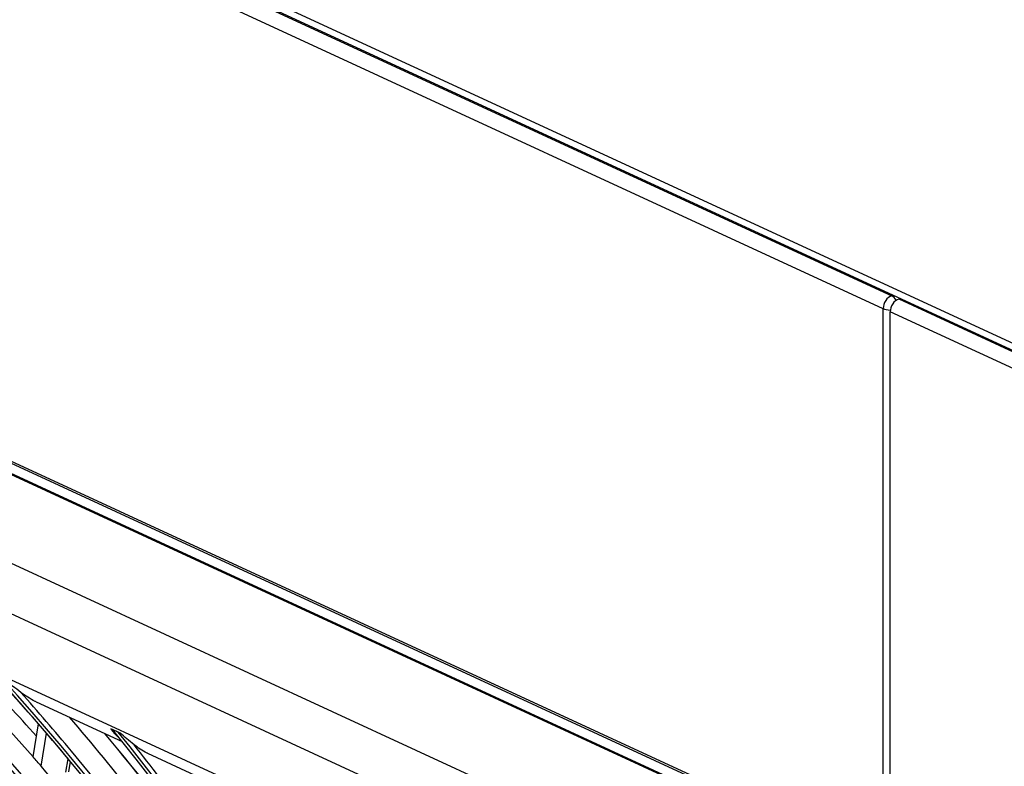
# Model space of a CAD drawing. Units: inches. Extents: x 7 to 10447, y 5 to 4190.
# Drawn here: x 2912 to 3054, y 3520 to 3628 of the extents above; entities that cross this region are included whole.
import ezdxf

# ---------------------------------------------------------------- set-up
doc = ezdxf.new("R2010")
doc.units = ezdxf.units.IN
doc.header["$MEASUREMENT"] = 0
doc.layers.add('LG-Product', color=3, linetype='Continuous')

msp = doc.modelspace()

# ---------------------------------------------------------------- linework, layer by layer
at = {"layer": 'LG-Product', "color": 3, "linetype": 'Continuous'}
for p, q in [((2649.31, 3767.78), (3230.04, 3499.9)), ((2649.45, 3767.53), (3037.91, 3588.34)), ((3036.67, 3586.48), (2648.21, 3765.67)), ((2670.31, 3675.4), (3030.1, 3509.43)), ((3028.94, 3508.15), (2669.14, 3674.12)), ((2669.21, 3673.97), (3028.87, 3508.05)), ((2669.92, 3675.28), (3029.71, 3509.31)), ((2655.57, 3667.46), (3013.14, 3502.51)), ((3009.6, 3496.82), (2652.03, 3661.76)), ((3072.22, 3573.71), (2938.74, 3635.28)), ((2709.3, 3625.86), (2992.72, 3495.12)), ((3037.91, 3588.34), (3038.15, 3588.42)), ((3038.92, 3587.88), (3039.16, 3587.95)), ((3038.92, 3587.88), (3230.18, 3499.65)), ((3036.67, 2862.05), (3036.67, 3586.48)), ((3228.93, 3497.79), (3037.68, 3586.01)), ((3037.68, 2860.84), (3037.68, 3586.01)), ((2914.36, 3529.75), (2926.77, 3524.02)), ((2913.94, 3521.79), (2914.69, 3526.57)), ((2915.11, 3520.44), (2915.86, 3525.22)), ((2926.51, 3525.24), (2925.15, 3525.86)), ((2926.22, 3525.35), (2925.39, 3525.73)), ((2930.46, 3522.32), (2941.33, 3517.3)), ((2918.67, 3519.59), (2918.98, 3521.54)), ((2919.07, 3519.63), (2919.31, 3521.14))]:
    msp.add_line(p, q, dxfattribs=at)
for major_axis in [(81.03, -265.21), (77.67, -254.21), (74.31, -243.21), (-73.98, 242.14), (-70.69, 231.38), (-67.33, 220.38), (64.15, -209.98)]:
    msp.add_ellipse((2830.81, 3304.73), major_axis=major_axis, ratio=0.585049, dxfattribs=at)
for centre, major_axis, ratio, start_param, end_param in [((2830.81, 3304.73), (-80.7, 264.14), 0.585049, 1.089521, 6.283185), ((3037.91, 3586.86), (-0.67, -1.45), 0.718873, 3.712103, 5.282899), ((3038.92, 3586.39), (-0.67, -1.45), 0.718873, 3.712103, 5.282899), ((3037.91, 3586.86), (0.47, -1.53), 0.585049, 1.965583, 2.660317), ((2831.15, 3304.83), (-81.17, 265.68), 0.585049, 4.231114, 6.283185), ((3037.91, 3586.86), (-1.6, 0), 0.375419, 0.683124, 1.43664), ((2830.81, 3304.73), (-77.34, 253.14), 0.585049, 1.089521, 6.283185), ((2831.15, 3304.83), (-77.81, 254.68), 0.585049, 4.231114, 6.283185), ((2831.15, 3304.83), (-74.45, 243.68), 0.585049, 4.231114, 6.283185), ((2830.81, 3304.73), (-84.14, 275.38), 0.585049, 4.347302, 5.67206), ((2830.81, 3304.73), (84.32, -275.97), 0.585049, 1.222788, 2.515002), ((2830.81, 3304.73), (70.88, -231.97), 0.585049, 0, 3.247501), ((2831.15, 3304.83), (-71.02, 232.45), 0.585049, 4.231114, 6.283185), ((2830.81, 3304.73), (67.51, -220.97), 0.585049, 0, 3.268412), ((2830.81, 3304.73), (-87.5, 286.37), 0.585049, 4.531873, 5.495756), ((2830.81, 3304.73), (87.68, -286.96), 0.585049, 1.396843, 2.347721), ((2831.15, 3304.83), (-67.66, 221.45), 0.585049, 4.231114, 6.283185), ((2833.92, 3305.67), (87.95, -287.86), 0.585049, 2.225578, 2.301155), ((2833.92, 3305.67), (84.59, -276.87), 0.585049, 2.216613, 2.34041), ((2836.68, 3306.52), (84.46, -276.44), 0.585049, 2.229717, 2.333151), ((2831.15, 3304.83), (-87.82, 287.44), 0.585049, 4.595257, 5.433816), ((2836.68, 3306.52), (87.82, -287.44), 0.585049, 2.23817, 2.283862), ((2830.81, 3304.73), (-90.86, 297.37), 0.585049, 4.634371, 5.394714), ((2830.81, 3304.73), (91.04, -297.96), 0.585049, 1.497397, 2.248553), ((2831.15, 3304.83), (90.71, -296.9), 0.585049, 2.195016, 2.248088), ((2831.15, 3304.83), (-91.18, 298.44), 0.585049, 5.337097, 5.37804), ((2830.81, 3304.73), (-63.97, 209.39), 0.585049, 3.077266, 6.283185), ((2831.15, 3304.83), (-64.3, 210.45), 0.585049, 4.231114, 6.283185), ((2833.92, 3305.67), (91.31, -298.86), 0.585049, 2.102967, 2.213299), ((2836.68, 3306.52), (91.18, -298.44), 0.585049, 2.113632, 2.199528), ((2837.02, 3306.62), (-91.04, 297.96), 0.585049, 5.256245, 5.342301), ((2830.81, 3304.73), (-94.22, 308.37), 0.585049, 4.71114, 5.318652), ((2830.81, 3304.73), (94.4, -308.96), 0.585049, 1.573204, 2.173431), ((2831.15, 3304.83), (-94.54, 309.43), 0.585049, 5.263623, 5.305099), ((2833.92, 3305.67), (87.95, -287.86), 0.585049, 2.218761, 2.225578), ((2831.15, 3304.83), (-91.18, 298.44), 0.585049, 4.68194, 5.337097), ((2833.92, 3305.67), (87.95, -287.86), 0.585049, 2.094678, 2.218761)]:
    msp.add_ellipse(centre, major_axis=major_axis, ratio=ratio, start_param=start_param, end_param=end_param, dxfattribs=at)
for points in [[(2912.17, 3531.09), (2911.33, 3531.72), (2910.58, 3532.31), (2909.86, 3532.92)], [(2926.22, 3525.35), (2926.31, 3525.31), (2926.41, 3525.27), (2926.51, 3525.24)], [(2928.5, 3523.56), (2927.77, 3524.13), (2927.13, 3524.68), (2926.51, 3525.24)]]:
    msp.add_open_spline(points, degree=3, dxfattribs=at)
for points, knots in [([(2914.35, 3529.75), (2914.31, 3529.77), (2914.26, 3529.79), (2913.48, 3530.18), (2912.8, 3530.62), (2912.17, 3531.09)], [0, 0, 0, 0, 0.058186, 0.058186, 1, 1, 1, 1]), ([(2925.15, 3525.86), (2925.3, 3525.64), (2925.47, 3525.43), (2925.79, 3525.06), (2925.94, 3524.91), (2926.11, 3524.76)], [0, 0, 0, 0, 0.549575, 0.549575, 1, 1, 1, 1]), ([(2925.15, 3525.86), (2925.2, 3525.83), (2925.26, 3525.79), (2925.34, 3525.75), (2925.37, 3525.74), (2925.39, 3525.73)], [0, 0, 0, 0, 0.754435, 0.754435, 1, 1, 1, 1]), ([(2930.45, 3522.32), (2930.43, 3522.34), (2930.4, 3522.35), (2929.69, 3522.69), (2929.07, 3523.11), (2928.5, 3523.56)], [0, 0, 0, 0, 0.037305, 0.037305, 1, 1, 1, 1])]:
    msp.add_open_spline(points, degree=3, knots=knots, dxfattribs=at)

doc.saveas('drawing.dxf')
